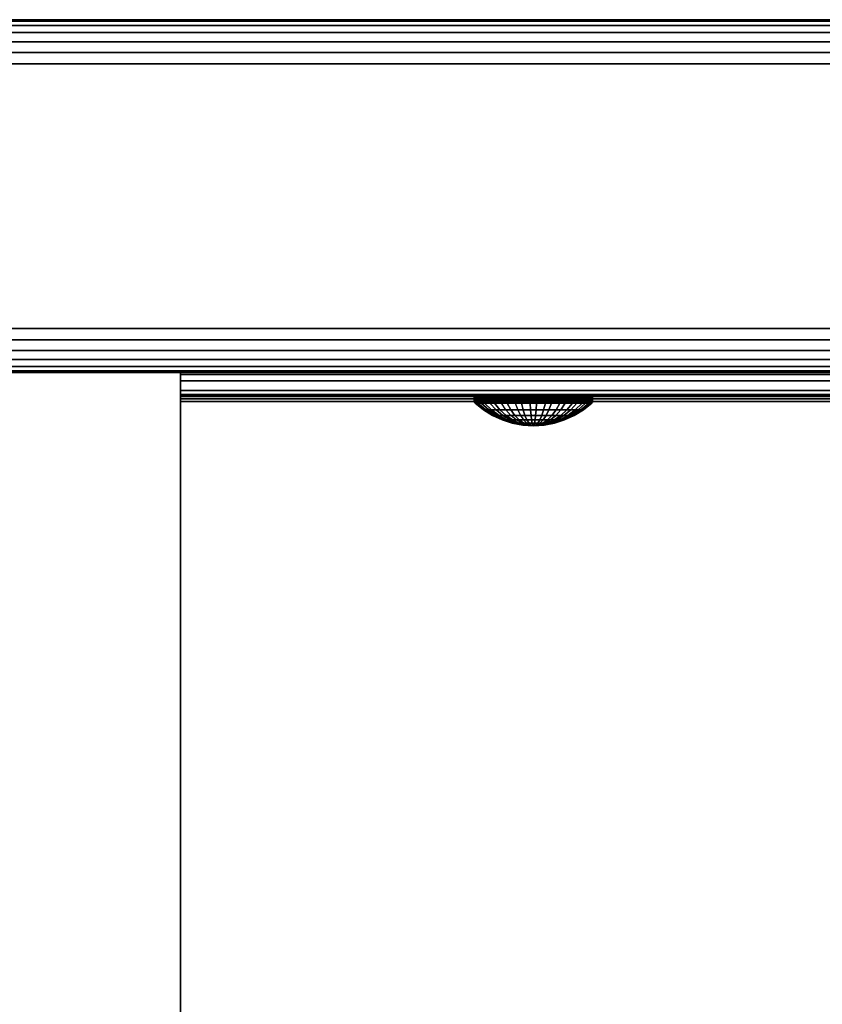
# Model space of a CAD drawing. Units: inches. Extents: x -0.2 to 36.2, y -30 to 0.
# Drawn here: x 2 to 4.3, y -2.9 to -0.2 of the extents above; entities that cross this region are included whole.
import ezdxf

# ---------------------------------------------------------------- set-up
doc = ezdxf.new("R2010")
doc.units = ezdxf.units.IN
doc.header["$MEASUREMENT"] = 0
for name, color, linetype in [('A-FURN-3-DESK-LOWER-HARDWARE-BOLT', 254, 'Continuous'), ('A-FURN-3-DESK-LOWER-HARDWARE-STEEL-WIRE-MGMNT-TRAY', 254, 'Continuous'), ('A-FURN-3-DESK-LOWER-WOOD-BACK-PANEL-EDGE-HORIZONTAL', 35, 'Continuous'), ('A-FURN-3-DESK-LOWER-WOOD-BACK-PANEL-SURFACE-HORIZONTAL', 33, 'Continuous'), ('A-FURN-3-DESK-LOWER-WOOD-SHELF-SURFACE-HORIZONTAL', 33, 'Continuous'), ('A-FURN-3-DESK-LOWER-WOOD-TOP-SURFACE-HORIZONTAL', 33, 'Continuous')]:
    doc.layers.add(name, color=color, linetype=linetype)

msp = doc.modelspace()

# ---------------------------------------------------------------- linework, layer by layer
at = {"layer": 'A-FURN-3-DESK-LOWER-HARDWARE-STEEL-WIRE-MGMNT-TRAY'}
for points, invisible_edges in [([(2.5, -1.1562, 23.8972), (2.5, -1.1562, 23.3438), (2.5, -1.2188, 23.3438), (2.5, -1.2188, 23.8972)], 8), ([(2.5, -1.1562, 23.8972), (2.5, -1.2188, 23.8972), (2.5, -1.2203, 23.9049), (2.5, -1.1625, 23.9288)], 5), ([(2.5, -1.1625, 23.9288), (2.5, -1.2203, 23.9049), (2.5, -1.2246, 23.9114), (2.5, -1.1804, 23.9556)], 5), ([(2.5, -1.1804, 23.9556), (2.5, -1.2246, 23.9114), (2.5, -1.2311, 23.9157), (2.5, -1.2072, 23.9735)], 5), ([(2.5, -1.2072, 23.9735), (2.5, -1.2311, 23.9157), (2.5, -1.2388, 23.9172), (2.5, -1.2388, 23.9797)], 5), ([(2.5, -5.0957, 23.9172), (2.5, -5.0957, 23.9797), (2.5, -1.2388, 23.9797), (2.5, -1.2388, 23.9172)], 5)]:
    msp.add_3dface(points, dxfattribs=dict(at, invisible_edges=invisible_edges))
for points in [[(2.5, -1.2188, 23.3438), (2.5, -1.1562, 23.3438), (33.5, -1.1562, 23.3438), (33.5, -1.2188, 23.3438)], [(2.5, -1.1562, 23.3438), (2.5, -1.1562, 23.8972), (33.5, -1.1562, 23.8972), (33.5, -1.1562, 23.3438)], [(33.5, -1.2188, 23.3438), (33.5, -1.2188, 23.8972), (2.5, -1.2188, 23.8972), (2.5, -1.2188, 23.3438)], [(33.5, -1.2388, 23.9172), (33.5, -5.0957, 23.9172), (2.5, -5.0957, 23.9172), (2.5, -1.2388, 23.9172)], [(2.5, -1.2388, 23.9797), (2.5, -5.0957, 23.9797), (33.5, -5.0957, 23.9797), (33.5, -1.2388, 23.9797)]]:
    msp.add_3dface(points, dxfattribs=at)
at = {"layer": 'A-FURN-3-DESK-LOWER-WOOD-BACK-PANEL-EDGE-HORIZONTAL'}
for points in [[(35, -0.2812, 5.875), (35, -1.0312, 5.875), (1, -1.0312, 5.875), (1, -0.2812, 5.875)], [(35, -1.0312, 47.875), (35, -0.2812, 47.875), (1, -0.2812, 47.875), (1, -1.0312, 47.875)]]:
    msp.add_3dface(points, dxfattribs=at)
at = {"layer": 'A-FURN-3-DESK-LOWER-WOOD-BACK-PANEL-SURFACE-HORIZONTAL'}
for points in [[(35, -0.1562, 47.75), (35, -0.1562, 6), (1, -0.1562, 6), (1, -0.1562, 47.75)], [(35, -1.1562, 47.75), (1, -1.1562, 47.75), (1, -1.1562, 6), (35, -1.1562, 6)]]:
    msp.add_3dface(points, dxfattribs=at)
at = {"layer": 'A-FURN-3-DESK-LOWER-WOOD-SHELF-SURFACE-HORIZONTAL'}
for points in [[(1, -1.1562, 45.375), (1, -11.0312, 45.375), (35, -11.0312, 45.375), (35, -1.1562, 45.375)], [(35, -1.1562, 44.375), (35, -11.0312, 44.375), (1, -11.0312, 44.375), (1, -1.1562, 44.375)]]:
    msp.add_3dface(points, dxfattribs=at)
at = {"layer": 'A-FURN-3-DESK-LOWER-WOOD-TOP-SURFACE-HORIZONTAL'}
for points, invisible_edges in [([(32, -2.125, 29), (35, -1.1562, 29), (1, -1.1562, 29), (32, -2.125, 29)], 5), ([(31.6765, -2.1676, 29), (32, -2.125, 29), (1, -1.1562, 29), (31.6765, -2.1676, 29)], 6), ([(31.375, -2.2925, 29), (31.6765, -2.1676, 29), (1, -1.1562, 29), (31.375, -2.2925, 29)], 6), ([(31.1161, -2.4911, 29), (31.375, -2.2925, 29), (1, -1.1562, 29), (31.1161, -2.4911, 29)], 6), ([(1, -1.1562, 29), (1, -28.9062, 29), (30.75, -3.375, 29), (30.7926, -3.0515, 29)], 10), ([(30.75, -3.375, 29), (30.7926, -3.0515, 29), (1, -1.1562, 29), (30.75, -3.375, 29)], 6), ([(1, -1.1562, 29), (30.7926, -3.0515, 29), (30.9175, -2.75, 29), (1, -1.1562, 29)], 5), ([(1, -1.1562, 29), (30.9175, -2.75, 29), (31.1161, -2.4911, 29), (1, -1.1562, 29)], 5), ([(32, -2.125, 28), (1, -1.1562, 28), (35, -1.1562, 28), (32, -2.125, 28)], 5), ([(31.6765, -2.1676, 28), (1, -1.1562, 28), (32, -2.125, 28), (31.6765, -2.1676, 28)], 3), ([(31.375, -2.2925, 28), (1, -1.1562, 28), (31.6765, -2.1676, 28), (31.375, -2.2925, 28)], 3), ([(31.1161, -2.4911, 28), (1, -1.1562, 28), (31.375, -2.2925, 28), (31.1161, -2.4911, 28)], 3), ([(30.7926, -3.0515, 28), (30.75, -3.375, 28), (1, -28.9062, 28), (1, -1.1562, 28)], 10), ([(30.75, -3.375, 28), (1, -1.1562, 28), (30.7926, -3.0515, 28), (30.75, -3.375, 28)], 3), ([(1, -1.1562, 28), (30.9175, -2.75, 28), (30.7926, -3.0515, 28), (1, -1.1562, 28)], 5), ([(1, -1.1562, 28), (31.1161, -2.4911, 28), (30.9175, -2.75, 28), (1, -1.1562, 28)], 5)]:
    msp.add_3dface(points, dxfattribs=dict(at, invisible_edges=invisible_edges))

# ---------------------------------------------------------------- meshes
at = {"layer": 'A-FURN-3-DESK-LOWER-HARDWARE-BOLT'}
mesh = msp.add_polymesh((9, 9), dxfattribs=at)
for k, corner in enumerate([(3.5088, -1.2188, 23.4335), (3.4671, -1.2188, 23.4367), (3.4275, -1.2188, 23.4505), (3.3929, -1.2188, 23.4742), (3.3656, -1.2188, 23.506), (3.3475, -1.2188, 23.5437), (3.3397, -1.2188, 23.5849), (3.3429, -1.2188, 23.6267), (3.3568, -1.2188, 23.6662), (3.5089, -1.219, 23.4316), (3.4667, -1.219, 23.4348), (3.4267, -1.219, 23.4488), (3.3916, -1.219, 23.4727), (3.364, -1.219, 23.5049), (3.3456, -1.219, 23.5431), (3.3378, -1.219, 23.5848), (3.341, -1.219, 23.6271), (3.3551, -1.219, 23.6671), (3.509, -1.2198, 23.4297), (3.4663, -1.2198, 23.433), (3.4258, -1.2198, 23.4472), (3.3904, -1.2198, 23.4714), (3.3625, -1.2198, 23.5039), (3.3439, -1.2198, 23.5426), (3.336, -1.2198, 23.5847), (3.3392, -1.2198, 23.6275), (3.3534, -1.2198, 23.6679), (3.5091, -1.2209, 23.4282), (3.466, -1.2209, 23.4315), (3.4251, -1.2209, 23.4458), (3.3894, -1.2209, 23.4702), (3.3612, -1.2209, 23.5031), (3.3425, -1.2209, 23.5421), (3.3344, -1.2209, 23.5846), (3.3377, -1.2209, 23.6278), (3.3521, -1.2209, 23.6686), (3.5092, -1.2225, 23.427), (3.4657, -1.2225, 23.4303), (3.4246, -1.2225, 23.4447), (3.3886, -1.2225, 23.4693), (3.3602, -1.2225, 23.5024), (3.3413, -1.2225, 23.5417), (3.3333, -1.2225, 23.5846), (3.3366, -1.2225, 23.628), (3.351, -1.2225, 23.6692), (3.5092, -1.2243, 23.4263), (3.4656, -1.2243, 23.4296), (3.4243, -1.2243, 23.4441), (3.3881, -1.2243, 23.4688), (3.3596, -1.2243, 23.502), (3.3406, -1.2243, 23.5415), (3.3325, -1.2243, 23.5845), (3.3358, -1.2243, 23.6282), (3.3503, -1.2243, 23.6695), (3.5093, -1.2263, 23.426), (3.4655, -1.2263, 23.4293), (3.4241, -1.2263, 23.4439), (3.3879, -1.2263, 23.4686), (3.3594, -1.2263, 23.5019), (3.3404, -1.2263, 23.5414), (3.3323, -1.2263, 23.5845), (3.3356, -1.2263, 23.6282), (3.3501, -1.2263, 23.6696), (3.5093, -1.2282, 23.426), (3.4655, -1.2282, 23.4293), (3.4241, -1.2282, 23.4439), (3.3879, -1.2282, 23.4686), (3.3594, -1.2282, 23.5019), (3.3404, -1.2282, 23.5414), (3.3323, -1.2282, 23.5845), (3.3356, -1.2282, 23.6282), (3.3501, -1.2282, 23.6696), (3.5093, -1.2302, 23.426), (3.4655, -1.2302, 23.4293), (3.4241, -1.2302, 23.4439), (3.3879, -1.2302, 23.4686), (3.3594, -1.2302, 23.5019), (3.3404, -1.2302, 23.5414), (3.3323, -1.2302, 23.5845), (3.3356, -1.2302, 23.6282), (3.3501, -1.2302, 23.6696)]):
    mesh.set_mesh_vertex(divmod(k, 9), corner)
mesh = msp.add_polymesh((9, 9), dxfattribs=at)
for k, corner in enumerate([(3.3568, -1.2188, 23.6662), (3.3804, -1.2188, 23.7008), (3.4122, -1.2188, 23.7281), (3.45, -1.2188, 23.7463), (3.4912, -1.2188, 23.754), (3.5329, -1.2188, 23.7508), (3.5725, -1.2188, 23.737), (3.6071, -1.2188, 23.7133), (3.6344, -1.2188, 23.6815), (3.3551, -1.219, 23.6671), (3.379, -1.219, 23.7021), (3.4112, -1.219, 23.7297), (3.4494, -1.219, 23.7481), (3.4911, -1.219, 23.7559), (3.5333, -1.219, 23.7527), (3.5733, -1.219, 23.7387), (3.6084, -1.219, 23.7148), (3.636, -1.219, 23.6826), (3.3534, -1.2198, 23.6679), (3.3776, -1.2198, 23.7033), (3.4102, -1.2198, 23.7313), (3.4488, -1.2198, 23.7498), (3.491, -1.2198, 23.7578), (3.5337, -1.2198, 23.7545), (3.5742, -1.2198, 23.7403), (3.6096, -1.2198, 23.7161), (3.6375, -1.2198, 23.6836), (3.3521, -1.2209, 23.6686), (3.3765, -1.2209, 23.7044), (3.4093, -1.2209, 23.7326), (3.4483, -1.2209, 23.7513), (3.4909, -1.2209, 23.7593), (3.534, -1.2209, 23.756), (3.5749, -1.2209, 23.7417), (3.6106, -1.2209, 23.7173), (3.6388, -1.2209, 23.6844), (3.351, -1.2225, 23.6692), (3.3756, -1.2225, 23.7051), (3.4087, -1.2225, 23.7336), (3.448, -1.2225, 23.7524), (3.4908, -1.2225, 23.7605), (3.5343, -1.2225, 23.7572), (3.5754, -1.2225, 23.7428), (3.6114, -1.2225, 23.7182), (3.6398, -1.2225, 23.6851), (3.3503, -1.2243, 23.6695), (3.375, -1.2243, 23.7056), (3.4083, -1.2243, 23.7342), (3.4477, -1.2243, 23.7531), (3.4908, -1.2243, 23.7612), (3.5344, -1.2243, 23.7579), (3.5757, -1.2243, 23.7434), (3.6119, -1.2243, 23.7187), (3.6404, -1.2243, 23.6855), (3.3501, -1.2263, 23.6696), (3.3748, -1.2263, 23.7058), (3.4081, -1.2263, 23.7344), (3.4476, -1.2263, 23.7534), (3.4907, -1.2263, 23.7615), (3.5345, -1.2263, 23.7582), (3.5759, -1.2263, 23.7436), (3.6121, -1.2263, 23.7189), (3.6406, -1.2263, 23.6856), (3.3501, -1.2282, 23.6696), (3.3748, -1.2282, 23.7058), (3.4081, -1.2282, 23.7344), (3.4476, -1.2282, 23.7534), (3.4907, -1.2282, 23.7615), (3.5345, -1.2282, 23.7582), (3.5759, -1.2282, 23.7436), (3.6121, -1.2282, 23.7189), (3.6406, -1.2282, 23.6856), (3.3501, -1.2302, 23.6696), (3.3748, -1.2302, 23.7058), (3.4081, -1.2302, 23.7344), (3.4476, -1.2302, 23.7534), (3.4907, -1.2302, 23.7615), (3.5345, -1.2302, 23.7582), (3.5759, -1.2302, 23.7436), (3.6121, -1.2302, 23.7189), (3.6406, -1.2302, 23.6856)]):
    mesh.set_mesh_vertex(divmod(k, 9), corner)
mesh = msp.add_polymesh((9, 9), dxfattribs=at)
for k, corner in enumerate([(3.6344, -1.2188, 23.6815), (3.6525, -1.2188, 23.6438), (3.6603, -1.2188, 23.6026), (3.6571, -1.2188, 23.5608), (3.6432, -1.2188, 23.5213), (3.6196, -1.2188, 23.4867), (3.5878, -1.2188, 23.4594), (3.55, -1.2188, 23.4412), (3.5088, -1.2188, 23.4335), (3.636, -1.219, 23.6826), (3.6544, -1.219, 23.6444), (3.6622, -1.219, 23.6027), (3.659, -1.219, 23.5604), (3.6449, -1.219, 23.5204), (3.621, -1.219, 23.4854), (3.5888, -1.219, 23.4578), (3.5506, -1.219, 23.4394), (3.5089, -1.219, 23.4316), (3.6375, -1.2198, 23.6836), (3.6561, -1.2198, 23.6449), (3.664, -1.2198, 23.6028), (3.6608, -1.2198, 23.56), (3.6466, -1.2198, 23.5196), (3.6224, -1.2198, 23.4842), (3.5898, -1.2198, 23.4562), (3.5512, -1.2198, 23.4377), (3.509, -1.2198, 23.4297), (3.6388, -1.2209, 23.6844), (3.6575, -1.2209, 23.6454), (3.6656, -1.2209, 23.6029), (3.6623, -1.2209, 23.5597), (3.6479, -1.2209, 23.5189), (3.6235, -1.2209, 23.4831), (3.5907, -1.2209, 23.4549), (3.5517, -1.2209, 23.4362), (3.5091, -1.2209, 23.4282), (3.6398, -1.2225, 23.6851), (3.6587, -1.2225, 23.6458), (3.6667, -1.2225, 23.6029), (3.6634, -1.2225, 23.5595), (3.649, -1.2225, 23.5183), (3.6244, -1.2225, 23.4824), (3.5913, -1.2225, 23.4539), (3.552, -1.2225, 23.4351), (3.5092, -1.2225, 23.427), (3.6404, -1.2243, 23.6855), (3.6594, -1.2243, 23.646), (3.6675, -1.2243, 23.603), (3.6642, -1.2243, 23.5593), (3.6497, -1.2243, 23.518), (3.625, -1.2243, 23.4819), (3.5917, -1.2243, 23.4533), (3.5523, -1.2243, 23.4344), (3.5092, -1.2243, 23.4263), (3.6406, -1.2263, 23.6856), (3.6596, -1.2263, 23.6461), (3.6677, -1.2263, 23.603), (3.6644, -1.2263, 23.5593), (3.6499, -1.2263, 23.5179), (3.6252, -1.2263, 23.4817), (3.5919, -1.2263, 23.4531), (3.5524, -1.2263, 23.4341), (3.5093, -1.2263, 23.426), (3.6406, -1.2282, 23.6856), (3.6596, -1.2282, 23.6461), (3.6677, -1.2282, 23.603), (3.6644, -1.2282, 23.5593), (3.6499, -1.2282, 23.5179), (3.6252, -1.2282, 23.4817), (3.5919, -1.2282, 23.4531), (3.5524, -1.2282, 23.4341), (3.5093, -1.2282, 23.426), (3.6406, -1.2302, 23.6856), (3.6596, -1.2302, 23.6461), (3.6677, -1.2302, 23.603), (3.6644, -1.2302, 23.5593), (3.6499, -1.2302, 23.5179), (3.6252, -1.2302, 23.4817), (3.5919, -1.2302, 23.4531), (3.5524, -1.2302, 23.4341), (3.5093, -1.2302, 23.426)]):
    mesh.set_mesh_vertex(divmod(k, 9), corner)
mesh = msp.add_polymesh((5, 9), dxfattribs=at)
for k, corner in enumerate([(3.5093, -1.2302, 23.426), (3.4655, -1.2302, 23.4293), (3.4241, -1.2302, 23.4439), (3.3879, -1.2302, 23.4686), (3.3594, -1.2302, 23.5019), (3.3404, -1.2302, 23.5414), (3.3323, -1.2302, 23.5845), (3.3356, -1.2302, 23.6282), (3.3501, -1.2302, 23.6696), (3.5093, -1.2321, 23.426), (3.4655, -1.2321, 23.4293), (3.4241, -1.2321, 23.4439), (3.3879, -1.2321, 23.4686), (3.3594, -1.2321, 23.5019), (3.3404, -1.2321, 23.5414), (3.3323, -1.2321, 23.5845), (3.3356, -1.2321, 23.6282), (3.3501, -1.2321, 23.6696), (3.5093, -1.2341, 23.426), (3.4655, -1.2341, 23.4293), (3.4241, -1.2341, 23.4439), (3.3879, -1.2341, 23.4686), (3.3594, -1.2341, 23.5019), (3.3404, -1.2341, 23.5414), (3.3323, -1.2341, 23.5845), (3.3356, -1.2341, 23.6282), (3.3501, -1.2341, 23.6696), (3.5093, -1.236, 23.426), (3.4655, -1.236, 23.4293), (3.4241, -1.236, 23.4439), (3.3879, -1.236, 23.4686), (3.3594, -1.236, 23.5019), (3.3404, -1.236, 23.5414), (3.3323, -1.236, 23.5845), (3.3356, -1.236, 23.6282), (3.3501, -1.236, 23.6696), (3.5093, -1.238, 23.426), (3.4655, -1.238, 23.4293), (3.4241, -1.238, 23.4439), (3.3879, -1.238, 23.4686), (3.3594, -1.238, 23.5019), (3.3404, -1.238, 23.5414), (3.3323, -1.238, 23.5845), (3.3356, -1.238, 23.6282), (3.3501, -1.238, 23.6696)]):
    mesh.set_mesh_vertex(divmod(k, 9), corner)
mesh = msp.add_polymesh((24, 7), dxfattribs=dict(at, m_close=True))
for k, corner in enumerate([(3.6386, -1.2435, 23.6843), (3.6392, -1.2428, 23.6847), (3.6397, -1.2419, 23.685), (3.6401, -1.241, 23.6853), (3.6404, -1.24, 23.6855), (3.6406, -1.239, 23.6856), (3.6406, -1.238, 23.6856), (3.6104, -1.2435, 23.7171), (3.6109, -1.2428, 23.7176), (3.6113, -1.2419, 23.7181), (3.6116, -1.241, 23.7184), (3.6119, -1.24, 23.7187), (3.612, -1.239, 23.7189), (3.6121, -1.238, 23.7189), (3.5747, -1.2435, 23.7414), (3.5751, -1.2428, 23.7421), (3.5753, -1.2419, 23.7426), (3.5756, -1.241, 23.7431), (3.5757, -1.24, 23.7434), (3.5758, -1.239, 23.7436), (3.5759, -1.238, 23.7436), (3.534, -1.2435, 23.7558), (3.5341, -1.2428, 23.7565), (3.5342, -1.2419, 23.7571), (3.5343, -1.241, 23.7575), (3.5344, -1.24, 23.7579), (3.5345, -1.239, 23.7581), (3.5345, -1.238, 23.7582), (3.4909, -1.2435, 23.759), (3.4908, -1.2428, 23.7598), (3.4908, -1.2419, 23.7604), (3.4908, -1.241, 23.7609), (3.4908, -1.24, 23.7612), (3.4908, -1.239, 23.7614), (3.4907, -1.238, 23.7615), (3.4484, -1.2435, 23.751), (3.4482, -1.2428, 23.7517), (3.448, -1.2419, 23.7523), (3.4478, -1.241, 23.7528), (3.4477, -1.24, 23.7531), (3.4477, -1.239, 23.7533), (3.4476, -1.238, 23.7534), (3.4095, -1.2435, 23.7323), (3.4091, -1.2428, 23.7329), (3.4087, -1.2419, 23.7334), (3.4085, -1.241, 23.7339), (3.4083, -1.24, 23.7342), (3.4082, -1.239, 23.7343), (3.4081, -1.238, 23.7344), (3.3767, -1.2435, 23.7042), (3.3761, -1.2428, 23.7047), (3.3757, -1.2419, 23.7051), (3.3753, -1.241, 23.7054), (3.3751, -1.24, 23.7056), (3.3749, -1.239, 23.7058), (3.3748, -1.238, 23.7058), (3.3523, -1.2435, 23.6685), (3.3517, -1.2428, 23.6688), (3.3511, -1.2419, 23.6691), (3.3507, -1.241, 23.6693), (3.3504, -1.24, 23.6695), (3.3502, -1.239, 23.6696), (3.3501, -1.238, 23.6696), (3.338, -1.2435, 23.6277), (3.3373, -1.2428, 23.6279), (3.3367, -1.2419, 23.628), (3.3362, -1.241, 23.6281), (3.3359, -1.24, 23.6282), (3.3356, -1.239, 23.6282), (3.3356, -1.238, 23.6282), (3.3347, -1.2435, 23.5846), (3.334, -1.2428, 23.5846), (3.3334, -1.2419, 23.5846), (3.3329, -1.241, 23.5845), (3.3325, -1.24, 23.5845), (3.3323, -1.239, 23.5845), (3.3323, -1.238, 23.5845), (3.3427, -1.2435, 23.5422), (3.342, -1.2428, 23.5419), (3.3414, -1.2419, 23.5417), (3.341, -1.241, 23.5416), (3.3406, -1.24, 23.5415), (3.3404, -1.239, 23.5414), (3.3404, -1.238, 23.5414), (3.3614, -1.2435, 23.5032), (3.3608, -1.2428, 23.5028), (3.3603, -1.2419, 23.5025), (3.3599, -1.241, 23.5022), (3.3596, -1.24, 23.502), (3.3594, -1.239, 23.5019), (3.3594, -1.238, 23.5019), (3.3896, -1.2435, 23.4704), (3.3891, -1.2428, 23.4699), (3.3887, -1.2419, 23.4694), (3.3884, -1.241, 23.4691), (3.3881, -1.24, 23.4688), (3.388, -1.239, 23.4686), (3.3879, -1.238, 23.4686), (3.4253, -1.2435, 23.4461), (3.4249, -1.2428, 23.4454), (3.4247, -1.2419, 23.4449), (3.4244, -1.241, 23.4444), (3.4243, -1.24, 23.4441), (3.4242, -1.239, 23.4439), (3.4241, -1.238, 23.4439), (3.466, -1.2435, 23.4317), (3.4659, -1.2428, 23.431), (3.4658, -1.2419, 23.4304), (3.4657, -1.241, 23.43), (3.4656, -1.24, 23.4296), (3.4655, -1.239, 23.4294), (3.4655, -1.238, 23.4293), (3.5091, -1.2435, 23.4285), (3.5092, -1.2428, 23.4277), (3.5092, -1.2419, 23.4271), (3.5092, -1.241, 23.4266), (3.5092, -1.24, 23.4263), (3.5092, -1.239, 23.4261), (3.5093, -1.238, 23.426), (3.5516, -1.2435, 23.4365), (3.5518, -1.2428, 23.4358), (3.552, -1.2419, 23.4352), (3.5522, -1.241, 23.4347), (3.5523, -1.24, 23.4344), (3.5523, -1.239, 23.4342), (3.5524, -1.238, 23.4341), (3.5905, -1.2435, 23.4552), (3.5909, -1.2428, 23.4546), (3.5913, -1.2419, 23.4541), (3.5915, -1.241, 23.4536), (3.5917, -1.24, 23.4533), (3.5918, -1.239, 23.4532), (3.5919, -1.238, 23.4531), (3.6233, -1.2435, 23.4833), (3.6239, -1.2428, 23.4828), (3.6243, -1.2419, 23.4824), (3.6247, -1.241, 23.4821), (3.6249, -1.24, 23.4819), (3.6251, -1.239, 23.4817), (3.6252, -1.238, 23.4817), (3.6477, -1.2435, 23.519), (3.6483, -1.2428, 23.5187), (3.6489, -1.2419, 23.5184), (3.6493, -1.241, 23.5182), (3.6496, -1.24, 23.518), (3.6498, -1.239, 23.5179), (3.6499, -1.238, 23.5179), (3.662, -1.2435, 23.5598), (3.6627, -1.2428, 23.5596), (3.6633, -1.2419, 23.5595), (3.6638, -1.241, 23.5594), (3.6641, -1.24, 23.5593), (3.6644, -1.239, 23.5593), (3.6644, -1.238, 23.5593), (3.6653, -1.2435, 23.6029), (3.666, -1.2428, 23.6029), (3.6666, -1.2419, 23.6029), (3.6671, -1.241, 23.603), (3.6675, -1.24, 23.603), (3.6677, -1.239, 23.603), (3.6677, -1.238, 23.603), (3.6573, -1.2435, 23.6453), (3.658, -1.2428, 23.6456), (3.6586, -1.2419, 23.6458), (3.659, -1.241, 23.6459), (3.6594, -1.24, 23.646), (3.6596, -1.239, 23.6461), (3.6596, -1.238, 23.6461)]):
    mesh.set_mesh_vertex(divmod(k, 7), corner)
mesh = msp.add_polymesh((24, 7), dxfattribs=dict(at, m_close=True))
for k, corner in enumerate([(3.5, -1.3073, 23.5938), (3.4835, -1.3054, 23.619), (3.4673, -1.2999, 23.6439), (3.4515, -1.2908, 23.668), (3.4365, -1.2782, 23.691), (3.4224, -1.2624, 23.7126), (3.4095, -1.2435, 23.7323), (3.5, -1.3073, 23.5938), (3.4775, -1.3054, 23.6139), (3.4554, -1.2999, 23.6337), (3.4339, -1.2908, 23.6529), (3.4135, -1.2782, 23.6712), (3.3943, -1.2624, 23.6884), (3.3767, -1.2435, 23.7042), (3.5, -1.3073, 23.5938), (3.4731, -1.3054, 23.6074), (3.4466, -1.2999, 23.6208), (3.4209, -1.2908, 23.6338), (3.3963, -1.2782, 23.6462), (3.3734, -1.2624, 23.6578), (3.3523, -1.2435, 23.6685), (3.5, -1.3073, 23.5938), (3.4705, -1.3054, 23.5999), (3.4414, -1.2999, 23.606), (3.4132, -1.2908, 23.612), (3.3863, -1.2782, 23.6176), (3.3611, -1.2624, 23.6229), (3.338, -1.2435, 23.6277), (3.5, -1.3073, 23.5938), (3.4699, -1.3054, 23.5921), (3.4402, -1.2999, 23.5905), (3.4114, -1.2908, 23.5889), (3.384, -1.2782, 23.5874), (3.3583, -1.2624, 23.5859), (3.3347, -1.2435, 23.5846), (3.5, -1.3073, 23.5938), (3.4713, -1.3054, 23.5844), (3.4431, -1.2999, 23.5751), (3.4157, -1.2908, 23.5661), (3.3896, -1.2782, 23.5575), (3.3652, -1.2624, 23.5495), (3.3427, -1.2435, 23.5422), (3.5, -1.3073, 23.5938), (3.4747, -1.3054, 23.5773), (3.4499, -1.2999, 23.561), (3.4258, -1.2908, 23.5452), (3.4027, -1.2782, 23.5302), (3.3812, -1.2624, 23.5161), (3.3614, -1.2435, 23.5032), (3.5, -1.3073, 23.5938), (3.4799, -1.3054, 23.5713), (3.4601, -1.2999, 23.5491), (3.4408, -1.2908, 23.5277), (3.4225, -1.2782, 23.5072), (3.4053, -1.2624, 23.488), (3.3896, -1.2435, 23.4704), (3.5, -1.3073, 23.5938), (3.4864, -1.3054, 23.5668), (3.473, -1.2999, 23.5403), (3.46, -1.2908, 23.5146), (3.4475, -1.2782, 23.4901), (3.4359, -1.2624, 23.4671), (3.4253, -1.2435, 23.4461), (3.5, -1.3073, 23.5938), (3.4938, -1.3054, 23.5642), (3.4877, -1.2999, 23.5351), (3.4818, -1.2908, 23.5069), (3.4762, -1.2782, 23.4801), (3.4709, -1.2624, 23.4549), (3.466, -1.2435, 23.4317), (3.5, -1.3073, 23.5938), (3.5017, -1.3054, 23.5636), (3.5033, -1.2999, 23.534), (3.5049, -1.2908, 23.5052), (3.5064, -1.2782, 23.4778), (3.5078, -1.2624, 23.4521), (3.5091, -1.2435, 23.4285), (3.5, -1.3073, 23.5938), (3.5094, -1.3054, 23.5651), (3.5187, -1.2999, 23.5369), (3.5276, -1.2908, 23.5095), (3.5362, -1.2782, 23.4834), (3.5442, -1.2624, 23.4589), (3.5516, -1.2435, 23.4365), (3.5, -1.3073, 23.5938), (3.5165, -1.3054, 23.5685), (3.5327, -1.2999, 23.5436), (3.5485, -1.2908, 23.5195), (3.5635, -1.2782, 23.4965), (3.5776, -1.2624, 23.4749), (3.5905, -1.2435, 23.4552), (3.5, -1.3073, 23.5938), (3.5225, -1.3054, 23.5736), (3.5446, -1.2999, 23.5538), (3.5661, -1.2908, 23.5346), (3.5865, -1.2782, 23.5163), (3.6057, -1.2624, 23.4991), (3.6233, -1.2435, 23.4833), (3.5, -1.3073, 23.5938), (3.5269, -1.3054, 23.5801), (3.5534, -1.2999, 23.5667), (3.5791, -1.2908, 23.5537), (3.6037, -1.2782, 23.5413), (3.6266, -1.2624, 23.5297), (3.6477, -1.2435, 23.519), (3.5, -1.3073, 23.5938), (3.5295, -1.3054, 23.5876), (3.5586, -1.2999, 23.5815), (3.5868, -1.2908, 23.5755), (3.6137, -1.2782, 23.5699), (3.6389, -1.2624, 23.5646), (3.662, -1.2435, 23.5598), (3.5, -1.3073, 23.5938), (3.5301, -1.3054, 23.5954), (3.5598, -1.2999, 23.597), (3.5886, -1.2908, 23.5986), (3.616, -1.2782, 23.6001), (3.6417, -1.2624, 23.6016), (3.6653, -1.2435, 23.6029), (3.5, -1.3073, 23.5938), (3.5287, -1.3054, 23.6031), (3.5569, -1.2999, 23.6124), (3.5843, -1.2908, 23.6214), (3.6104, -1.2782, 23.63), (3.6348, -1.2624, 23.638), (3.6573, -1.2435, 23.6453), (3.5, -1.3073, 23.5938), (3.5253, -1.3054, 23.6102), (3.5501, -1.2999, 23.6265), (3.5742, -1.2908, 23.6423), (3.5973, -1.2782, 23.6573), (3.6188, -1.2624, 23.6714), (3.6386, -1.2435, 23.6843), (3.5, -1.3073, 23.5938), (3.5201, -1.3054, 23.6162), (3.5399, -1.2999, 23.6384), (3.5592, -1.2908, 23.6598), (3.5775, -1.2782, 23.6803), (3.5947, -1.2624, 23.6995), (3.6104, -1.2435, 23.7171), (3.5, -1.3073, 23.5938), (3.5136, -1.3054, 23.6207), (3.527, -1.2999, 23.6472), (3.54, -1.2908, 23.6729), (3.5525, -1.2782, 23.6974), (3.5641, -1.2624, 23.7204), (3.5747, -1.2435, 23.7414), (3.5, -1.3073, 23.5938), (3.5062, -1.3054, 23.6233), (3.5123, -1.2999, 23.6524), (3.5182, -1.2908, 23.6806), (3.5238, -1.2782, 23.7074), (3.5291, -1.2624, 23.7326), (3.534, -1.2435, 23.7558), (3.5, -1.3073, 23.5938), (3.4983, -1.3054, 23.6239), (3.4967, -1.2999, 23.6535), (3.4951, -1.2908, 23.6823), (3.4936, -1.2782, 23.7097), (3.4922, -1.2624, 23.7354), (3.4909, -1.2435, 23.759), (3.5, -1.3073, 23.5938), (3.4906, -1.3054, 23.6224), (3.4813, -1.2999, 23.6506), (3.4724, -1.2908, 23.678), (3.4638, -1.2782, 23.7041), (3.4558, -1.2624, 23.7286), (3.4484, -1.2435, 23.751)]):
    mesh.set_mesh_vertex(divmod(k, 7), corner)
mesh = msp.add_polymesh((5, 9), dxfattribs=at)
for k, corner in enumerate([(3.3501, -1.2302, 23.6696), (3.3748, -1.2302, 23.7058), (3.4081, -1.2302, 23.7344), (3.4476, -1.2302, 23.7534), (3.4907, -1.2302, 23.7615), (3.5345, -1.2302, 23.7582), (3.5759, -1.2302, 23.7436), (3.6121, -1.2302, 23.7189), (3.6406, -1.2302, 23.6856), (3.3501, -1.2321, 23.6696), (3.3748, -1.2321, 23.7058), (3.4081, -1.2321, 23.7344), (3.4476, -1.2321, 23.7534), (3.4907, -1.2321, 23.7615), (3.5345, -1.2321, 23.7582), (3.5759, -1.2321, 23.7436), (3.6121, -1.2321, 23.7189), (3.6406, -1.2321, 23.6856), (3.3501, -1.2341, 23.6696), (3.3748, -1.2341, 23.7058), (3.4081, -1.2341, 23.7344), (3.4476, -1.2341, 23.7534), (3.4907, -1.2341, 23.7615), (3.5345, -1.2341, 23.7582), (3.5759, -1.2341, 23.7436), (3.6121, -1.2341, 23.7189), (3.6406, -1.2341, 23.6856), (3.3501, -1.236, 23.6696), (3.3748, -1.236, 23.7058), (3.4081, -1.236, 23.7344), (3.4476, -1.236, 23.7534), (3.4907, -1.236, 23.7615), (3.5345, -1.236, 23.7582), (3.5759, -1.236, 23.7436), (3.6121, -1.236, 23.7189), (3.6406, -1.236, 23.6856), (3.3501, -1.238, 23.6696), (3.3748, -1.238, 23.7058), (3.4081, -1.238, 23.7344), (3.4476, -1.238, 23.7534), (3.4907, -1.238, 23.7615), (3.5345, -1.238, 23.7582), (3.5759, -1.238, 23.7436), (3.6121, -1.238, 23.7189), (3.6406, -1.238, 23.6856)]):
    mesh.set_mesh_vertex(divmod(k, 9), corner)
mesh = msp.add_polymesh((5, 9), dxfattribs=at)
for k, corner in enumerate([(3.6406, -1.2302, 23.6856), (3.6596, -1.2302, 23.6461), (3.6677, -1.2302, 23.603), (3.6644, -1.2302, 23.5593), (3.6499, -1.2302, 23.5179), (3.6252, -1.2302, 23.4817), (3.5919, -1.2302, 23.4531), (3.5524, -1.2302, 23.4341), (3.5093, -1.2302, 23.426), (3.6406, -1.2321, 23.6856), (3.6596, -1.2321, 23.6461), (3.6677, -1.2321, 23.603), (3.6644, -1.2321, 23.5593), (3.6499, -1.2321, 23.5179), (3.6252, -1.2321, 23.4817), (3.5919, -1.2321, 23.4531), (3.5524, -1.2321, 23.4341), (3.5093, -1.2321, 23.426), (3.6406, -1.2341, 23.6856), (3.6596, -1.2341, 23.6461), (3.6677, -1.2341, 23.603), (3.6644, -1.2341, 23.5593), (3.6499, -1.2341, 23.5179), (3.6252, -1.2341, 23.4817), (3.5919, -1.2341, 23.4531), (3.5524, -1.2341, 23.4341), (3.5093, -1.2341, 23.426), (3.6406, -1.236, 23.6856), (3.6596, -1.236, 23.6461), (3.6677, -1.236, 23.603), (3.6644, -1.236, 23.5593), (3.6499, -1.236, 23.5179), (3.6252, -1.236, 23.4817), (3.5919, -1.236, 23.4531), (3.5524, -1.236, 23.4341), (3.5093, -1.236, 23.426), (3.6406, -1.238, 23.6856), (3.6596, -1.238, 23.6461), (3.6677, -1.238, 23.603), (3.6644, -1.238, 23.5593), (3.6499, -1.238, 23.5179), (3.6252, -1.238, 23.4817), (3.5919, -1.238, 23.4531), (3.5524, -1.238, 23.4341), (3.5093, -1.238, 23.426)]):
    mesh.set_mesh_vertex(divmod(k, 9), corner)
at = {"layer": 'A-FURN-3-DESK-LOWER-HARDWARE-STEEL-WIRE-MGMNT-TRAY'}
mesh = msp.add_polymesh((2, 5), dxfattribs=at)
for k, corner in enumerate([(2.5, -1.1562, 23.8972), (2.5, -1.1625, 23.9288), (2.5, -1.1804, 23.9556), (2.5, -1.2072, 23.9735), (2.5, -1.2388, 23.9797), (33.5, -1.1562, 23.8972), (33.5, -1.1625, 23.9288), (33.5, -1.1804, 23.9556), (33.5, -1.2072, 23.9735), (33.5, -1.2388, 23.9797)]):
    mesh.set_mesh_vertex(divmod(k, 5), corner)
mesh = msp.add_polymesh((2, 5), dxfattribs=at)
for k, corner in enumerate([(33.5, -1.2188, 23.8972), (33.5, -1.2203, 23.9049), (33.5, -1.2246, 23.9114), (33.5, -1.2311, 23.9157), (33.5, -1.2388, 23.9172), (2.5, -1.2188, 23.8972), (2.5, -1.2203, 23.9049), (2.5, -1.2246, 23.9114), (2.5, -1.2311, 23.9157), (2.5, -1.2388, 23.9172)]):
    mesh.set_mesh_vertex(divmod(k, 5), corner)
at = {"layer": 'A-FURN-3-DESK-LOWER-WOOD-BACK-PANEL-EDGE-HORIZONTAL'}
mesh = msp.add_polymesh((2, 7), dxfattribs=at)
for k, corner in enumerate([(1, -0.2812, 5.875), (1, -0.2489, 5.8793), (1, -0.2188, 5.8917), (1, -0.1929, 5.9116), (1, -0.173, 5.9375), (1, -0.1605, 5.9676), (1, -0.1562, 6), (35, -0.2812, 5.875), (35, -0.2489, 5.8793), (35, -0.2188, 5.8917), (35, -0.1929, 5.9116), (35, -0.173, 5.9375), (35, -0.1605, 5.9676), (35, -0.1562, 6)]):
    mesh.set_mesh_vertex(divmod(k, 7), corner)
mesh = msp.add_polymesh((2, 7), dxfattribs=at)
for k, corner in enumerate([(1, -0.1562, 47.75), (1, -0.1605, 47.7824), (1, -0.173, 47.8125), (1, -0.1929, 47.8384), (1, -0.2188, 47.8583), (1, -0.2489, 47.8707), (1, -0.2812, 47.875), (35, -0.1562, 47.75), (35, -0.1605, 47.7824), (35, -0.173, 47.8125), (35, -0.1929, 47.8384), (35, -0.2188, 47.8583), (35, -0.2489, 47.8707), (35, -0.2812, 47.875)]):
    mesh.set_mesh_vertex(divmod(k, 7), corner)
mesh = msp.add_polymesh((2, 7), dxfattribs=at)
for k, corner in enumerate([(1, -1.1562, 6), (1, -1.152, 5.9676), (1, -1.1395, 5.9375), (1, -1.1196, 5.9116), (1, -1.0938, 5.8917), (1, -1.0636, 5.8793), (1, -1.0312, 5.875), (35, -1.1562, 6), (35, -1.152, 5.9676), (35, -1.1395, 5.9375), (35, -1.1196, 5.9116), (35, -1.0938, 5.8917), (35, -1.0636, 5.8793), (35, -1.0312, 5.875)]):
    mesh.set_mesh_vertex(divmod(k, 7), corner)
mesh = msp.add_polymesh((2, 7), dxfattribs=at)
for k, corner in enumerate([(1, -1.0312, 47.875), (1, -1.0636, 47.8707), (1, -1.0938, 47.8583), (1, -1.1196, 47.8384), (1, -1.1395, 47.8125), (1, -1.152, 47.7824), (1, -1.1562, 47.75), (35, -1.0312, 47.875), (35, -1.0636, 47.8707), (35, -1.0938, 47.8583), (35, -1.1196, 47.8384), (35, -1.1395, 47.8125), (35, -1.152, 47.7824), (35, -1.1562, 47.75)]):
    mesh.set_mesh_vertex(divmod(k, 7), corner)

doc.saveas('drawing.dxf')
